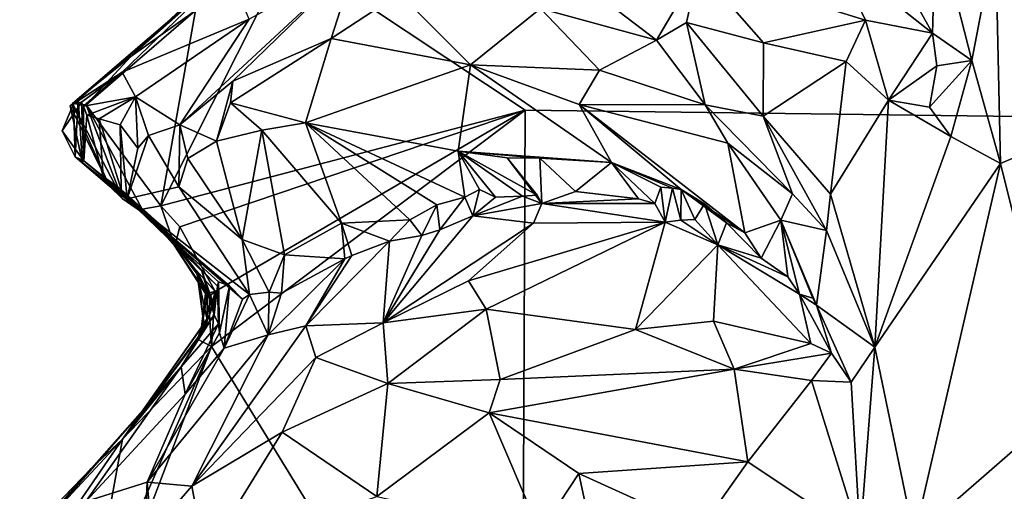
# Model space of a CAD drawing. Units: metres. Extents: x 22.58 to 32.49, y -6.18 to 1.74.
# Drawn here: x 22.59 to 23.77, y -1.99 to -1.43 of the extents above; entities that cross this region are included whole.
import ezdxf

# ---------------------------------------------------------------- set-up
doc = ezdxf.new("R2010")
doc.units = ezdxf.units.M

msp = doc.modelspace()

# ---------------------------------------------------------------- linework, layer by layer
at = {"layer": '1'}
for points in [[(25.8096, -1.5695, -1.5175), (23.0998, -0.5614, -1.4754), (24.7274, 1.133, -1.5148)], [(25.8096, -1.5695, -1.5175), (23.2913, -1.2329, -1.4753), (23.0998, -0.5614, -1.4754)], [(23.761, -1.3287, 0.2132), (23.821, -1.5764, 0.4204), (23.85, -1.2219, 0.3832)], [(22.915, -1.3476, -1.4675), (23.2913, -1.2329, -1.4753), (25.8096, -1.5695, -1.5175)], [(23.6895, -1.3079, 0.1011), (23.6238, -1.3332, -0.0336), (23.6856, -1.4438, 0.0735)], [(23.6856, -1.4438, 0.0735), (23.7324, -1.4766, 0.2079), (23.6895, -1.3079, 0.1011)], [(23.6895, -1.3079, 0.1011), (23.7324, -1.4766, 0.2079), (23.761, -1.3287, 0.2132)], [(23.7324, -1.4766, 0.2079), (23.7669, -1.5998, 0.316), (23.761, -1.3287, 0.2132)], [(23.761, -1.3287, 0.2132), (23.7669, -1.5998, 0.316), (23.821, -1.5764, 0.4204)], [(23.6238, -1.3332, -0.0336), (23.5687, -1.3514, -0.038), (23.6856, -1.4438, 0.0735)], [(23.1983, -1.5359, -1.4712), (22.7628, -1.6503, -1.4627), (22.915, -1.3476, -1.4675)], [(22.7628, -1.6503, -1.4627), (22.8043, -1.4168, -1.4599), (22.915, -1.3476, -1.4675)], [(22.915, -1.3476, -1.4675), (25.8096, -1.5695, -1.5175), (23.1983, -1.5359, -1.4712)], [(23.4058, -1.3668, -0.0958), (23.6053, -1.4285, 0.0406), (23.5687, -1.3514, -0.038)], [(23.5687, -1.3514, -0.038), (23.6053, -1.4285, 0.0406), (23.6856, -1.4438, 0.0735)], [(22.7855, -1.5533, -0.8164), (22.9962, -1.3582, -0.5245), (22.8684, -1.4271, -0.7932)], [(22.7855, -1.5533, -0.8164), (22.8491, -1.5012, -0.6907), (22.9962, -1.3582, -0.5245)], [(22.8491, -1.5012, -0.6907), (22.9664, -1.4504, -0.489), (22.9962, -1.3582, -0.5245)], [(22.9664, -1.4504, -0.489), (23.0483, -1.3965, -0.3897), (22.9962, -1.3582, -0.5245)], [(23.2389, -1.363, -0.2036), (23.2169, -1.4144, -0.2138), (23.3556, -1.4521, -0.1065)], [(23.2389, -1.363, -0.2036), (23.3556, -1.4521, -0.1065), (23.4058, -1.3668, -0.0958)], [(22.6573, -1.5278, -1.3986), (22.664, -1.5229, -1.3399), (22.8434, -1.3681, -1.0974)], [(22.6573, -1.5278, -1.3986), (22.8434, -1.3681, -1.0974), (22.7271, -1.4718, -1.4469)], [(22.664, -1.5229, -1.3399), (22.6584, -1.5282, -1.288), (22.8434, -1.3681, -1.0974)], [(22.8434, -1.3681, -1.0974), (22.6584, -1.5282, -1.288), (22.7167, -1.4906, -1.1301)], [(22.8434, -1.3681, -1.0974), (22.7167, -1.4906, -1.1301), (22.8684, -1.4271, -0.7932)], [(22.7953, -1.4075, -1.4353), (22.7271, -1.4718, -1.4469), (22.8434, -1.3681, -1.0974)], [(23.3556, -1.4521, -0.1065), (23.3914, -1.4312, -0.0818), (23.4058, -1.3668, -0.0958)], [(23.3914, -1.4312, -0.0818), (23.4836, -1.4556, -0.0197), (23.4058, -1.3668, -0.0958)], [(23.4058, -1.3668, -0.0958), (23.4836, -1.4556, -0.0197), (23.6053, -1.4285, 0.0406)], [(23.0483, -1.3965, -0.3897), (22.9664, -1.4504, -0.489), (23.1332, -1.4817, -0.3285)], [(23.0483, -1.3965, -0.3897), (23.1332, -1.4817, -0.3285), (23.2169, -1.4144, -0.2138)], [(22.7271, -1.4718, -1.4469), (22.7953, -1.4075, -1.4353), (22.8043, -1.4168, -1.4599)], [(22.8043, -1.4168, -1.4599), (22.6736, -1.5297, -1.4576), (22.7271, -1.4718, -1.4469)], [(22.6736, -1.5297, -1.4576), (22.8043, -1.4168, -1.4599), (22.7628, -1.6503, -1.4627)], [(23.2169, -1.4144, -0.2138), (23.1332, -1.4817, -0.3285), (23.2872, -1.4882, -0.1829)], [(23.3556, -1.4521, -0.1065), (23.2169, -1.4144, -0.2138), (23.2872, -1.4882, -0.1829)], [(22.7167, -1.4906, -1.1301), (22.7326, -1.5201, -1.0064), (22.8684, -1.4271, -0.7932)], [(22.7326, -1.5201, -1.0064), (22.7855, -1.5533, -0.8164), (22.8684, -1.4271, -0.7932)], [(23.3914, -1.4312, -0.0818), (23.3556, -1.4521, -0.1065), (23.4136, -1.5294, -0.0786)], [(23.3914, -1.4312, -0.0818), (23.4136, -1.5294, -0.0786), (23.4829, -1.5431, -0.0146)], [(23.4836, -1.4556, -0.0197), (23.3914, -1.4312, -0.0818), (23.4829, -1.5431, -0.0146)], [(23.6053, -1.4285, 0.0406), (23.4836, -1.4556, -0.0197), (23.5825, -1.4777, 0.0518)], [(23.6053, -1.4285, 0.0406), (23.5825, -1.4777, 0.0518), (23.6331, -1.5239, 0.1062)], [(23.6053, -1.4285, 0.0406), (23.6331, -1.5239, 0.1062), (23.6856, -1.4438, 0.0735)], [(23.6856, -1.4438, 0.0735), (23.6331, -1.5239, 0.1062), (23.6909, -1.4831, 0.1034)], [(23.6856, -1.4438, 0.0735), (23.6909, -1.4831, 0.1034), (23.7324, -1.4766, 0.2079)], [(22.8491, -1.5012, -0.6907), (22.8462, -1.5272, -0.6688), (22.9664, -1.4504, -0.489)], [(22.8462, -1.5272, -0.6688), (22.9358, -1.5512, -0.5572), (22.9664, -1.4504, -0.489)], [(22.9664, -1.4504, -0.489), (22.9358, -1.5512, -0.5572), (23.1332, -1.4817, -0.3285)], [(23.3556, -1.4521, -0.1065), (23.2872, -1.4882, -0.1829), (23.4136, -1.5294, -0.0786)], [(23.4836, -1.4556, -0.0197), (23.4829, -1.5431, -0.0146), (23.5825, -1.4777, 0.0518)], [(22.6736, -1.5297, -1.4576), (22.6573, -1.5278, -1.3986), (22.7271, -1.4718, -1.4469)], [(22.9358, -1.5512, -0.5572), (23.1182, -1.5848, -0.4744), (23.1332, -1.4817, -0.3285)], [(23.1332, -1.4817, -0.3285), (23.1182, -1.5848, -0.4744), (23.3019, -1.5984, -0.3454)], [(23.2872, -1.4882, -0.1829), (23.1332, -1.4817, -0.3285), (23.2631, -1.5292, -0.2572)], [(23.1332, -1.4817, -0.3285), (23.3019, -1.5984, -0.3454), (23.2631, -1.5292, -0.2572)], [(23.4829, -1.5431, -0.0146), (23.5637, -1.6363, 0.0584), (23.5825, -1.4777, 0.0518)], [(23.5825, -1.4777, 0.0518), (23.5637, -1.6363, 0.0584), (23.6331, -1.5239, 0.1062)], [(23.6909, -1.4831, 0.1034), (23.6331, -1.5239, 0.1062), (23.682, -1.5322, 0.1513)], [(23.682, -1.5322, 0.1513), (23.7073, -1.5673, 0.2037), (23.7324, -1.4766, 0.2079)], [(23.6909, -1.4831, 0.1034), (23.682, -1.5322, 0.1513), (23.7324, -1.4766, 0.2079)], [(23.7324, -1.4766, 0.2079), (23.7073, -1.5673, 0.2037), (23.7669, -1.5998, 0.316)], [(22.6584, -1.5282, -1.288), (22.6681, -1.5264, -1.2106), (22.7167, -1.4906, -1.1301)], [(22.6681, -1.5264, -1.2106), (22.6705, -1.5311, -1.1768), (22.7167, -1.4906, -1.1301)], [(22.6705, -1.5311, -1.1768), (22.7326, -1.5201, -1.0064), (22.7167, -1.4906, -1.1301)], [(23.2872, -1.4882, -0.1829), (23.2631, -1.5292, -0.2572), (23.4136, -1.5294, -0.0786)], [(22.7855, -1.5533, -0.8164), (22.8293, -1.5729, -0.7129), (22.8491, -1.5012, -0.6907)], [(22.8491, -1.5012, -0.6907), (22.8293, -1.5729, -0.7129), (22.8462, -1.5272, -0.6688)], [(22.6447, -1.5606, -1.2639), (22.6707, -1.5964, -1.1983), (22.6681, -1.5264, -1.2106)], [(22.6447, -1.5606, -1.2639), (22.6681, -1.5264, -1.2106), (22.6584, -1.5282, -1.288)], [(22.6606, -1.5918, -1.2963), (22.6447, -1.5606, -1.2639), (22.6584, -1.5282, -1.288)], [(22.6573, -1.5278, -1.3986), (22.6546, -1.5307, -1.3599), (22.664, -1.5229, -1.3399)], [(22.6691, -1.5989, -1.3129), (22.664, -1.5229, -1.3399), (22.6546, -1.5307, -1.3599)], [(22.6546, -1.5307, -1.3599), (22.6573, -1.5278, -1.3986), (22.7013, -1.6269, -1.3348)], [(22.6573, -1.5278, -1.3986), (22.6736, -1.5297, -1.4576), (22.7167, -1.6416, -1.3923)], [(22.6573, -1.5278, -1.3986), (22.7167, -1.6416, -1.3923), (22.7013, -1.6269, -1.3348)], [(22.6606, -1.5918, -1.2963), (22.6584, -1.5282, -1.288), (22.664, -1.5229, -1.3399)], [(22.6691, -1.5989, -1.3129), (22.6606, -1.5918, -1.2963), (22.664, -1.5229, -1.3399)], [(22.6681, -1.5264, -1.2106), (22.6707, -1.5964, -1.1983), (22.6705, -1.5311, -1.1768)], [(22.6743, -1.5417, -1.1493), (22.7326, -1.5201, -1.0064), (22.6705, -1.5311, -1.1768)], [(22.7167, -1.6416, -1.3923), (22.6736, -1.5297, -1.4576), (22.7404, -1.6541, -1.4513)], [(22.7404, -1.6541, -1.4513), (22.6736, -1.5297, -1.4576), (22.7628, -1.6503, -1.4627)], [(22.6743, -1.5417, -1.1493), (22.6893, -1.5461, -1.1024), (22.7326, -1.5201, -1.0064)], [(22.7326, -1.5201, -1.0064), (22.6893, -1.5461, -1.1024), (22.7142, -1.5536, -1.0226)], [(22.7142, -1.5536, -1.0226), (22.7355, -1.5815, -0.9554), (22.7326, -1.5201, -1.0064)], [(22.7326, -1.5201, -1.0064), (22.7355, -1.5815, -0.9554), (22.7482, -1.5663, -0.9176)], [(22.7326, -1.5201, -1.0064), (22.7482, -1.5663, -0.9176), (22.7855, -1.5533, -0.8164)], [(22.8462, -1.5272, -0.6688), (22.8293, -1.5729, -0.7129), (22.8838, -1.5597, -0.6228)], [(22.8462, -1.5272, -0.6688), (22.8838, -1.5597, -0.6228), (22.9358, -1.5512, -0.5572)], [(23.3852, -1.6306, -0.2859), (23.4613, -1.6825, -0.2124), (23.2631, -1.5292, -0.2572)], [(23.2631, -1.5292, -0.2572), (23.3019, -1.5984, -0.3454), (23.3852, -1.6306, -0.2859)], [(23.4136, -1.5294, -0.0786), (23.2631, -1.5292, -0.2572), (23.441, -1.5754, -0.0787)], [(23.2631, -1.5292, -0.2572), (23.4613, -1.6825, -0.2124), (23.441, -1.5754, -0.0787)], [(23.4136, -1.5294, -0.0786), (23.441, -1.5754, -0.0787), (23.518, -1.6359, 0.0023)], [(23.4829, -1.5431, -0.0146), (23.4136, -1.5294, -0.0786), (23.518, -1.6359, 0.0023)], [(23.6331, -1.5239, 0.1062), (23.5637, -1.6363, 0.0584), (23.6166, -1.8192, 0.1387)], [(23.6331, -1.5239, 0.1062), (23.6166, -1.8192, 0.1387), (23.7073, -1.5673, 0.2037)], [(23.6331, -1.5239, 0.1062), (23.7073, -1.5673, 0.2037), (23.682, -1.5322, 0.1513)], [(22.6546, -1.5307, -1.3599), (22.7013, -1.6269, -1.3348), (22.6691, -1.5989, -1.3129)], [(22.6705, -1.5311, -1.1768), (22.6707, -1.5964, -1.1983), (22.6743, -1.5417, -1.1493)], [(22.6707, -1.5964, -1.1983), (22.6939, -1.6152, -1.136), (22.6743, -1.5417, -1.1493)], [(22.6743, -1.5417, -1.1493), (22.6939, -1.6152, -1.136), (22.6893, -1.5461, -1.1024)], [(22.7856, -1.6752, -1.4625), (22.7628, -1.6503, -1.4627), (23.1983, -1.5359, -1.4712)], [(22.8278, -1.7525, -1.459), (22.7856, -1.6752, -1.4625), (23.1983, -1.5359, -1.4712)], [(22.8235, -1.8182, -1.4614), (23.1983, -1.5359, -1.4712), (23.1946, -2.4231, -1.469)], [(22.8235, -1.8182, -1.4614), (22.8278, -1.7525, -1.459), (23.1983, -1.5359, -1.4712)], [(23.1946, -2.4231, -1.469), (23.1983, -1.5359, -1.4712), (25.8096, -1.5695, -1.5175)], [(22.6939, -1.6152, -1.136), (22.7154, -1.6309, -1.0884), (22.6893, -1.5461, -1.1024)], [(22.6893, -1.5461, -1.1024), (22.7154, -1.6309, -1.0884), (22.7142, -1.5536, -1.0226)], [(22.7154, -1.6309, -1.0884), (22.7228, -1.6417, -1.0675), (22.7142, -1.5536, -1.0226)], [(22.7228, -1.6417, -1.0675), (22.7355, -1.5815, -0.9554), (22.7142, -1.5536, -1.0226)], [(22.7482, -1.5663, -0.9176), (22.7845, -1.6274, -0.8669), (22.7855, -1.5533, -0.8164)], [(22.7855, -1.5533, -0.8164), (22.7845, -1.6274, -0.8669), (22.795, -1.5938, -0.8039)], [(22.7855, -1.5533, -0.8164), (22.795, -1.5938, -0.8039), (22.8293, -1.5729, -0.7129)], [(22.9358, -1.5512, -0.5572), (22.8838, -1.5597, -0.6228), (22.9789, -1.6708, -0.6463)], [(22.9358, -1.5512, -0.5572), (22.9789, -1.6708, -0.6463), (23.0607, -1.667, -0.5865)], [(22.9358, -1.5512, -0.5572), (23.0607, -1.667, -0.5865), (23.0928, -1.6491, -0.5658)], [(22.9358, -1.5512, -0.5572), (23.0928, -1.6491, -0.5658), (23.1263, -1.6399, -0.5416)], [(23.1182, -1.5848, -0.4744), (22.9358, -1.5512, -0.5572), (23.1263, -1.6399, -0.5416)], [(23.4829, -1.5431, -0.0146), (23.518, -1.6359, 0.0023), (23.5588, -1.6796, 0.0517)], [(23.5637, -1.6363, 0.0584), (23.4829, -1.5431, -0.0146), (23.5588, -1.6796, 0.0517)], [(22.6606, -1.5918, -1.2963), (22.6707, -1.5964, -1.1983), (22.6447, -1.5606, -1.2639)], [(22.86, -1.6903, -0.7991), (22.8838, -1.5597, -0.6228), (22.8293, -1.5729, -0.7129)], [(22.8838, -1.5597, -0.6228), (22.86, -1.6903, -0.7991), (22.9107, -1.7089, -0.7575)], [(22.8838, -1.5597, -0.6228), (22.9107, -1.7089, -0.7575), (22.9789, -1.6708, -0.6463)], [(22.7355, -1.5815, -0.9554), (22.7228, -1.6417, -1.0675), (22.7482, -1.5663, -0.9176)], [(22.7482, -1.5663, -0.9176), (22.7228, -1.6417, -1.0675), (22.7845, -1.6274, -0.8669)], [(22.8293, -1.5729, -0.7129), (22.795, -1.5938, -0.8039), (22.86, -1.6903, -0.7991)], [(23.044, -2.9647, -1.4639), (23.1946, -2.4231, -1.469), (25.8096, -1.5695, -1.5175)], [(23.044, -2.9647, -1.4639), (25.8096, -1.5695, -1.5175), (26.6582, -2.0187, -1.5296)], [(23.4613, -1.6825, -0.2124), (23.5043, -1.6674, -0.0527), (23.441, -1.5754, -0.0787)], [(23.518, -1.6359, 0.0023), (23.441, -1.5754, -0.0787), (23.5043, -1.6674, -0.0527)], [(23.7073, -1.5673, 0.2037), (23.6166, -1.8192, 0.1387), (23.7669, -1.5998, 0.316)], [(23.7669, -1.5998, 0.316), (23.8397, -1.8926, 0.5093), (23.821, -1.5764, 0.4204)], [(23.1182, -1.5848, -0.4744), (23.1263, -1.6399, -0.5416), (23.144, -1.6309, -0.5312)], [(23.1182, -1.5848, -0.4744), (23.144, -1.6309, -0.5312), (23.163, -1.64, -0.5187)], [(23.1182, -1.5848, -0.4744), (23.163, -1.64, -0.5187), (23.1953, -1.6387, -0.4975)], [(23.177, -1.5927, -0.4456), (23.1182, -1.5848, -0.4744), (23.2128, -1.6375, -0.4851)], [(23.1182, -1.5848, -0.4744), (23.1953, -1.6387, -0.4975), (23.2128, -1.6375, -0.4851)], [(23.177, -1.5927, -0.4456), (23.2159, -1.5933, -0.4199), (23.1182, -1.5848, -0.4744)], [(23.3019, -1.5984, -0.3454), (23.1182, -1.5848, -0.4744), (23.2159, -1.5933, -0.4199)], [(22.6606, -1.5918, -1.2963), (22.6691, -1.5989, -1.3129), (22.7013, -1.6269, -1.3348)], [(22.6707, -1.5964, -1.1983), (22.6606, -1.5918, -1.2963), (22.7627, -1.6735, -1.1821)], [(22.6606, -1.5918, -1.2963), (22.7013, -1.6269, -1.3348), (22.7627, -1.6735, -1.1821)], [(22.6707, -1.5964, -1.1983), (22.7627, -1.6735, -1.1821), (22.6939, -1.6152, -1.136)], [(22.795, -1.5938, -0.8039), (22.7845, -1.6274, -0.8669), (22.86, -1.6903, -0.7991)], [(23.177, -1.5927, -0.4456), (23.2128, -1.6375, -0.4851), (23.2186, -1.6476, -0.4585)], [(23.2159, -1.5933, -0.4199), (23.177, -1.5927, -0.4456), (23.2186, -1.6476, -0.4585)], [(23.3019, -1.5984, -0.3454), (23.2159, -1.5933, -0.4199), (23.2587, -1.633, -0.4492)], [(23.2587, -1.633, -0.4492), (23.2159, -1.5933, -0.4199), (23.2186, -1.6476, -0.4585)], [(23.334, -1.6417, -0.3788), (23.3019, -1.5984, -0.3454), (23.2587, -1.633, -0.4492)], [(23.3019, -1.5984, -0.3454), (23.334, -1.6417, -0.3788), (23.3536, -1.6473, -0.3568)], [(23.3019, -1.5984, -0.3454), (23.3536, -1.6473, -0.3568), (23.3606, -1.6278, -0.333)], [(23.3019, -1.5984, -0.3454), (23.3606, -1.6278, -0.333), (23.3747, -1.6291, -0.3109)], [(23.3852, -1.6306, -0.2859), (23.3019, -1.5984, -0.3454), (23.3747, -1.6291, -0.3109)], [(23.6166, -1.8192, 0.1387), (23.6636, -2.0456, 0.2379), (23.7669, -1.5998, 0.316)], [(23.7669, -1.5998, 0.316), (23.6636, -2.0456, 0.2379), (23.8397, -1.8926, 0.5093)], [(22.7154, -1.6309, -1.0884), (22.6939, -1.6152, -1.136), (22.7627, -1.6735, -1.1821)], [(22.7013, -1.6269, -1.3348), (22.7167, -1.6416, -1.3923), (22.7627, -1.6735, -1.1821)], [(22.7154, -1.6309, -1.0884), (22.7627, -1.6735, -1.1821), (22.8115, -1.7268, -1.1437)], [(22.7228, -1.6417, -1.0675), (22.7154, -1.6309, -1.0884), (22.8115, -1.7268, -1.1437)], [(22.7228, -1.6417, -1.0675), (22.8687, -1.756, -0.9146), (22.7845, -1.6274, -0.8669)], [(22.86, -1.6903, -0.7991), (22.7845, -1.6274, -0.8669), (22.8687, -1.756, -0.9146)], [(23.1263, -1.6399, -0.5416), (23.136, -1.6621, -0.5219), (23.144, -1.6309, -0.5312)], [(23.144, -1.6309, -0.5312), (23.136, -1.6621, -0.5219), (23.163, -1.64, -0.5187)], [(23.2186, -1.6476, -0.4585), (23.334, -1.6417, -0.3788), (23.2587, -1.633, -0.4492)], [(23.3606, -1.6278, -0.333), (23.3536, -1.6473, -0.3568), (23.3657, -1.6696, -0.3122)], [(23.3606, -1.6278, -0.333), (23.3657, -1.6696, -0.3122), (23.3747, -1.6291, -0.3109)], [(23.3747, -1.6291, -0.3109), (23.3657, -1.6696, -0.3122), (23.3845, -1.6672, -0.3093)], [(23.3747, -1.6291, -0.3109), (23.3845, -1.6672, -0.3093), (23.3852, -1.6306, -0.2859)], [(23.4012, -1.6664, -0.2982), (23.3852, -1.6306, -0.2859), (23.3845, -1.6672, -0.3093)], [(23.4613, -1.6825, -0.2124), (23.3852, -1.6306, -0.2859), (23.4392, -1.6705, -0.2523)], [(23.3852, -1.6306, -0.2859), (23.4012, -1.6664, -0.2982), (23.4131, -1.6479, -0.2733)], [(23.4392, -1.6705, -0.2523), (23.3852, -1.6306, -0.2859), (23.4131, -1.6479, -0.2733)], [(23.5043, -1.6674, -0.0527), (23.5588, -1.6796, 0.0517), (23.518, -1.6359, 0.0023)], [(23.5637, -1.6363, 0.0584), (23.5588, -1.6796, 0.0517), (23.6166, -1.8192, 0.1387)], [(22.7167, -1.6416, -1.3923), (22.7404, -1.6541, -1.4513), (22.7627, -1.6735, -1.1821)], [(22.7228, -1.6417, -1.0675), (22.8115, -1.7268, -1.1437), (22.8306, -1.7461, -1.0769)], [(22.7228, -1.6417, -1.0675), (22.8306, -1.7461, -1.0769), (22.8318, -1.7409, -1.0327)], [(22.7228, -1.6417, -1.0675), (22.8318, -1.7409, -1.0327), (22.8448, -1.7459, -1.0049)], [(22.7228, -1.6417, -1.0675), (22.8448, -1.7459, -1.0049), (22.8606, -1.7617, -0.9479)], [(22.7228, -1.6417, -1.0675), (22.8606, -1.7617, -0.9479), (22.8687, -1.756, -0.9146)], [(23.0928, -1.6491, -0.5658), (23.0965, -1.6791, -0.5449), (23.1263, -1.6399, -0.5416)], [(23.1263, -1.6399, -0.5416), (23.0965, -1.6791, -0.5449), (23.136, -1.6621, -0.5219)], [(23.136, -1.6621, -0.5219), (23.2186, -1.6476, -0.4585), (23.1953, -1.6387, -0.4975)], [(23.136, -1.6621, -0.5219), (23.1953, -1.6387, -0.4975), (23.163, -1.64, -0.5187)], [(23.136, -1.6621, -0.5219), (23.2085, -1.6708, -0.4097), (23.2186, -1.6476, -0.4585)], [(23.1953, -1.6387, -0.4975), (23.2186, -1.6476, -0.4585), (23.2128, -1.6375, -0.4851)], [(23.2085, -1.6708, -0.4097), (23.3657, -1.6696, -0.3122), (23.2186, -1.6476, -0.4585)], [(23.334, -1.6417, -0.3788), (23.2186, -1.6476, -0.4585), (23.3536, -1.6473, -0.3568)], [(23.2186, -1.6476, -0.4585), (23.3657, -1.6696, -0.3122), (23.3536, -1.6473, -0.3568)], [(23.4012, -1.6664, -0.2982), (23.4289, -1.6968, -0.2415), (23.4131, -1.6479, -0.2733)], [(23.4131, -1.6479, -0.2733), (23.4289, -1.6968, -0.2415), (23.4392, -1.6705, -0.2523)], [(22.7796, -1.6984, -1.4436), (22.7404, -1.6541, -1.4513), (22.7628, -1.6503, -1.4627)], [(22.7627, -1.6735, -1.1821), (22.7404, -1.6541, -1.4513), (22.7796, -1.6984, -1.4436)], [(22.7796, -1.6984, -1.4436), (22.7628, -1.6503, -1.4627), (22.7856, -1.6752, -1.4625)], [(23.0607, -1.667, -0.5865), (23.0748, -1.6855, -0.5645), (23.0928, -1.6491, -0.5658)], [(23.0748, -1.6855, -0.5645), (23.0965, -1.6791, -0.5449), (23.0928, -1.6491, -0.5658)], [(22.9789, -1.6708, -0.6463), (22.9107, -1.7089, -0.7575), (22.983, -1.7134, -0.6656)], [(23.0607, -1.667, -0.5865), (22.9789, -1.6708, -0.6463), (23.0361, -1.6924, -0.603)], [(22.9789, -1.6708, -0.6463), (22.983, -1.7134, -0.6656), (22.9912, -1.7096, -0.6555)], [(22.9789, -1.6708, -0.6463), (22.9912, -1.7096, -0.6555), (23.0361, -1.6924, -0.603)], [(23.0965, -1.6791, -0.5449), (23.0288, -1.7901, -0.3966), (23.136, -1.6621, -0.5219)], [(23.136, -1.6621, -0.5219), (23.0288, -1.7901, -0.3966), (23.2085, -1.6708, -0.4097)], [(23.0288, -1.7901, -0.3966), (23.1307, -1.7398, -0.3427), (23.2085, -1.6708, -0.4097)], [(23.0361, -1.6924, -0.603), (23.0748, -1.6855, -0.5645), (23.0607, -1.667, -0.5865)], [(23.1307, -1.7398, -0.3427), (23.1518, -1.7737, -0.2725), (23.3657, -1.6696, -0.3122)], [(23.2085, -1.6708, -0.4097), (23.1307, -1.7398, -0.3427), (23.3657, -1.6696, -0.3122)], [(23.3657, -1.6696, -0.3122), (23.1518, -1.7737, -0.2725), (23.3306, -1.7982, -0.1132)], [(23.3657, -1.6696, -0.3122), (23.3306, -1.7982, -0.1132), (23.4289, -1.6968, -0.2415)], [(23.3845, -1.6672, -0.3093), (23.3657, -1.6696, -0.3122), (23.4289, -1.6968, -0.2415)], [(23.3845, -1.6672, -0.3093), (23.4289, -1.6968, -0.2415), (23.4012, -1.6664, -0.2982)], [(23.4392, -1.6705, -0.2523), (23.4289, -1.6968, -0.2415), (23.4808, -1.7126, -0.1765)], [(23.4392, -1.6705, -0.2523), (23.4808, -1.7126, -0.1765), (23.4613, -1.6825, -0.2124)], [(23.5043, -1.6674, -0.0527), (23.4613, -1.6825, -0.2124), (23.4808, -1.7126, -0.1765)], [(23.4808, -1.7126, -0.1765), (23.5126, -1.7351, -0.112), (23.5043, -1.6674, -0.0527)], [(23.5043, -1.6674, -0.0527), (23.5126, -1.7351, -0.112), (23.5266, -1.7557, -0.0668)], [(23.5043, -1.6674, -0.0527), (23.5266, -1.7557, -0.0668), (23.5424, -1.7606, -0.0405)], [(23.5588, -1.6796, 0.0517), (23.5043, -1.6674, -0.0527), (23.5467, -1.7688, -0.0157)], [(23.5043, -1.6674, -0.0527), (23.5424, -1.7606, -0.0405), (23.5467, -1.7688, -0.0157)], [(22.7627, -1.6735, -1.1821), (22.7796, -1.6984, -1.4436), (22.8185, -1.757, -1.399)], [(22.7627, -1.6735, -1.1821), (22.8185, -1.757, -1.399), (22.8064, -1.732, -1.2958)], [(22.7627, -1.6735, -1.1821), (22.8064, -1.732, -1.2958), (22.8072, -1.7304, -1.2468)], [(22.7627, -1.6735, -1.1821), (22.8072, -1.7304, -1.2468), (22.8259, -1.7675, -1.1703)], [(22.7627, -1.6735, -1.1821), (22.8259, -1.7675, -1.1703), (22.8115, -1.7268, -1.1437)], [(22.7796, -1.6984, -1.4436), (22.7856, -1.6752, -1.4625), (22.8278, -1.7525, -1.459)], [(23.0748, -1.6855, -0.5645), (23.0288, -1.7901, -0.3966), (23.0965, -1.6791, -0.5449)], [(23.5588, -1.6796, 0.0517), (23.5467, -1.7688, -0.0157), (23.6166, -1.8192, 0.1387)], [(22.86, -1.6903, -0.7991), (22.8687, -1.756, -0.9146), (22.8925, -1.7535, -0.8218)], [(22.9107, -1.7089, -0.7575), (22.86, -1.6903, -0.7991), (22.8925, -1.7535, -0.8218)], [(22.9364, -1.7937, -0.6071), (23.0288, -1.7901, -0.3966), (23.0361, -1.6924, -0.603)], [(22.9912, -1.7096, -0.6555), (22.9364, -1.7937, -0.6071), (23.0361, -1.6924, -0.603)], [(23.0361, -1.6924, -0.603), (23.0288, -1.7901, -0.3966), (23.0748, -1.6855, -0.5645)], [(22.8185, -1.757, -1.399), (22.7796, -1.6984, -1.4436), (22.8161, -1.755, -1.4076)], [(22.7796, -1.6984, -1.4436), (22.8278, -1.7525, -1.459), (22.8161, -1.755, -1.4076)], [(23.4289, -1.6968, -0.2415), (23.3306, -1.7982, -0.1132), (23.4238, -1.788, -0.0678)], [(23.4289, -1.6968, -0.2415), (23.4238, -1.788, -0.0678), (23.5402, -1.8149, 0.0263)], [(23.4808, -1.7126, -0.1765), (23.4289, -1.6968, -0.2415), (23.5126, -1.7351, -0.112)], [(23.4289, -1.6968, -0.2415), (23.5402, -1.8149, 0.0263), (23.5266, -1.7557, -0.0668)], [(23.5126, -1.7351, -0.112), (23.4289, -1.6968, -0.2415), (23.5266, -1.7557, -0.0668)], [(22.891, -1.8043, -0.745), (22.9364, -1.7937, -0.6071), (22.983, -1.7134, -0.6656)], [(22.891, -1.8043, -0.745), (22.983, -1.7134, -0.6656), (22.9073, -1.7545, -0.7881)], [(22.9107, -1.7089, -0.7575), (22.8925, -1.7535, -0.8218), (22.9073, -1.7545, -0.7881)], [(22.9107, -1.7089, -0.7575), (22.9073, -1.7545, -0.7881), (22.983, -1.7134, -0.6656)], [(22.983, -1.7134, -0.6656), (22.9364, -1.7937, -0.6071), (22.9912, -1.7096, -0.6555)], [(22.8072, -1.7304, -1.2468), (22.8064, -1.732, -1.2958), (22.8149, -1.7969, -1.2606)], [(22.8072, -1.7304, -1.2468), (22.8149, -1.7969, -1.2606), (22.8259, -1.7675, -1.1703)], [(22.8115, -1.7268, -1.1437), (22.8259, -1.7675, -1.1703), (22.8265, -1.7805, -1.1476)], [(22.8115, -1.7268, -1.1437), (22.8265, -1.7805, -1.1476), (22.8306, -1.7461, -1.0769)], [(22.8064, -1.732, -1.2958), (22.8185, -1.757, -1.399), (22.8181, -1.7862, -1.3351)], [(22.8149, -1.7969, -1.2606), (22.8064, -1.732, -1.2958), (22.8181, -1.7862, -1.3351)], [(22.8318, -1.7409, -1.0327), (22.8306, -1.7461, -1.0769), (22.8319, -1.7913, -1.0603)], [(22.8331, -1.802, -1.0161), (22.8318, -1.7409, -1.0327), (22.8319, -1.7913, -1.0603)], [(22.8318, -1.7409, -1.0327), (22.8331, -1.802, -1.0161), (22.8448, -1.7459, -1.0049)], [(23.0288, -1.7901, -0.3966), (23.1518, -1.7737, -0.2725), (23.1307, -1.7398, -0.3427)], [(22.8161, -1.755, -1.4076), (22.8278, -1.7525, -1.459), (22.8213, -1.7577, -1.4498)], [(22.8212, -1.7805, -1.455), (22.8213, -1.7577, -1.4498), (22.8278, -1.7525, -1.459)], [(22.8212, -1.7805, -1.455), (22.8278, -1.7525, -1.459), (22.8235, -1.8182, -1.4614)], [(22.8306, -1.7461, -1.0769), (22.8265, -1.7805, -1.1476), (22.8319, -1.7913, -1.0603)], [(22.8448, -1.7459, -1.0049), (22.8331, -1.802, -1.0161), (22.8385, -1.8202, -0.9515)], [(22.8448, -1.7459, -1.0049), (22.8385, -1.8202, -0.9515), (22.8606, -1.7617, -0.9479)], [(22.8687, -1.756, -0.9146), (22.891, -1.8043, -0.745), (22.8925, -1.7535, -0.8218)], [(22.8925, -1.7535, -0.8218), (22.891, -1.8043, -0.745), (22.9073, -1.7545, -0.7881)], [(22.8115, -1.7954, -1.4163), (22.8185, -1.757, -1.399), (22.8161, -1.755, -1.4076)], [(22.8115, -1.7954, -1.4163), (22.8161, -1.755, -1.4076), (22.8212, -1.7805, -1.455)], [(22.8115, -1.7954, -1.4163), (22.8181, -1.7862, -1.3351), (22.8185, -1.757, -1.399)], [(22.8212, -1.7805, -1.455), (22.8161, -1.755, -1.4076), (22.8213, -1.7577, -1.4498)], [(22.8606, -1.7617, -0.9479), (22.8385, -1.8202, -0.9515), (22.8687, -1.756, -0.9146)], [(22.8687, -1.756, -0.9146), (22.8385, -1.8202, -0.9515), (22.891, -1.8043, -0.745)], [(23.5266, -1.7557, -0.0668), (23.5467, -1.7688, -0.0157), (23.5424, -1.7606, -0.0405)], [(23.5467, -1.7688, -0.0157), (23.5266, -1.7557, -0.0668), (23.5647, -1.8261, 0.0612)], [(23.5647, -1.8261, 0.0612), (23.5266, -1.7557, -0.0668), (23.5402, -1.8149, 0.0263)], [(22.8149, -1.7969, -1.2606), (22.8265, -1.7805, -1.1476), (22.8259, -1.7675, -1.1703)], [(23.0343, -1.8624, -0.3174), (23.1518, -1.7737, -0.2725), (23.0288, -1.7901, -0.3966)], [(23.1518, -1.7737, -0.2725), (23.0343, -1.8624, -0.3174), (23.1686, -1.8577, -0.192)], [(23.1518, -1.7737, -0.2725), (23.1686, -1.8577, -0.192), (23.3306, -1.7982, -0.1132)], [(23.5467, -1.7688, -0.0157), (23.5884, -1.8609, 0.1201), (23.6166, -1.8192, 0.1387)], [(23.5884, -1.8609, 0.1201), (23.5467, -1.7688, -0.0157), (23.5647, -1.8261, 0.0612)], [(22.8115, -1.7954, -1.4163), (22.7171, -1.9292, -1.4531), (22.8181, -1.7862, -1.3351)], [(22.8181, -1.7862, -1.3351), (22.7171, -1.9292, -1.4531), (22.8149, -1.7969, -1.2606)], [(22.8149, -1.7969, -1.2606), (22.787, -1.8428, -1.1557), (22.8265, -1.7805, -1.1476)], [(22.8265, -1.7805, -1.1476), (22.787, -1.8428, -1.1557), (22.8319, -1.7913, -1.0603)], [(22.8068, -1.8095, -1.4451), (22.8115, -1.7954, -1.4163), (22.8212, -1.7805, -1.455)], [(22.8068, -1.8095, -1.4451), (22.8212, -1.7805, -1.455), (22.8235, -1.8182, -1.4614)], [(23.4238, -1.788, -0.0678), (23.3306, -1.7982, -0.1132), (23.4483, -1.8456, 0.0037)], [(23.4238, -1.788, -0.0678), (23.4483, -1.8456, 0.0037), (23.5402, -1.8149, 0.0263)], [(22.8068, -1.8095, -1.4451), (22.7171, -1.9292, -1.4531), (22.8115, -1.7954, -1.4163)], [(22.7171, -1.9292, -1.4531), (22.787, -1.8428, -1.1557), (22.8149, -1.7969, -1.2606)], [(22.787, -1.8428, -1.1557), (22.7921, -1.8754, -1.055), (22.8319, -1.7913, -1.0603)], [(22.7921, -1.8754, -1.055), (22.8331, -1.802, -1.0161), (22.8319, -1.7913, -1.0603)], [(22.891, -1.8043, -0.745), (22.8001, -1.9852, -0.6824), (22.9364, -1.7937, -0.6071)], [(22.8001, -1.9852, -0.6824), (22.948, -1.8316, -0.4885), (22.9364, -1.7937, -0.6071)], [(22.9364, -1.7937, -0.6071), (22.948, -1.8316, -0.4885), (23.0288, -1.7901, -0.3966)], [(22.948, -1.8316, -0.4885), (23.0343, -1.8624, -0.3174), (23.0288, -1.7901, -0.3966)], [(23.1686, -1.8577, -0.192), (23.4483, -1.8456, 0.0037), (23.3306, -1.7982, -0.1132)], [(22.7171, -1.9292, -1.4531), (22.8068, -1.8095, -1.4451), (22.8235, -1.8182, -1.4614)], [(22.8385, -1.8202, -0.9515), (22.7467, -1.9804, -0.904), (22.891, -1.8043, -0.745)], [(22.7467, -1.9804, -0.904), (22.8001, -1.9852, -0.6824), (22.891, -1.8043, -0.745)], [(22.7921, -1.8754, -1.055), (22.8385, -1.8202, -0.9515), (22.8331, -1.802, -1.0161)], [(22.6831, -2.1868, -1.4588), (22.6762, -2.1526, -1.4594), (22.8235, -1.8182, -1.4614)], [(22.7171, -1.9292, -1.4531), (22.8235, -1.8182, -1.4614), (22.6762, -2.1526, -1.4594)], [(23.1946, -2.4231, -1.469), (22.6831, -2.1868, -1.4588), (22.8235, -1.8182, -1.4614)], [(22.7921, -1.8754, -1.055), (22.7467, -1.9804, -0.904), (22.8385, -1.8202, -0.9515)], [(23.5402, -1.8149, 0.0263), (23.4483, -1.8456, 0.0037), (23.5647, -1.8261, 0.0612)], [(23.5884, -1.8609, 0.1201), (23.5992, -2.0458, 0.1614), (23.6166, -1.8192, 0.1387)], [(23.5992, -2.0458, 0.1614), (23.6636, -2.0456, 0.2379), (23.6166, -1.8192, 0.1387)], [(22.8001, -1.9852, -0.6824), (22.9079, -1.9207, -0.4747), (22.948, -1.8316, -0.4885)], [(22.948, -1.8316, -0.4885), (22.9079, -1.9207, -0.4747), (23.0343, -1.8624, -0.3174)], [(23.4483, -1.8456, 0.0037), (23.5407, -1.8588, 0.0754), (23.5647, -1.8261, 0.0612)], [(23.5407, -1.8588, 0.0754), (23.5884, -1.8609, 0.1201), (23.5647, -1.8261, 0.0612)], [(22.6798, -1.9639, -1.4448), (22.6367, -2.0148, -1.2308), (22.787, -1.8428, -1.1557)], [(22.787, -1.8428, -1.1557), (22.6367, -2.0148, -1.2308), (22.6733, -2.0036, -1.1011)], [(22.6733, -2.0036, -1.1011), (22.7921, -1.8754, -1.055), (22.787, -1.8428, -1.1557)], [(22.7171, -1.9292, -1.4531), (22.6798, -1.9639, -1.4448), (22.787, -1.8428, -1.1557)], [(23.1556, -1.8975, -0.1901), (23.4483, -1.8456, 0.0037), (23.1686, -1.8577, -0.192)], [(23.1556, -1.8975, -0.1901), (23.4649, -1.956, 0.0389), (23.4483, -1.8456, 0.0037)], [(23.4483, -1.8456, 0.0037), (23.4649, -1.956, 0.0389), (23.5407, -1.8588, 0.0754)], [(23.0343, -1.8624, -0.3174), (23.1556, -1.8975, -0.1901), (23.1686, -1.8577, -0.192)], [(23.5407, -1.8588, 0.0754), (23.4649, -1.956, 0.0389), (23.5992, -2.0458, 0.1614)], [(23.5407, -1.8588, 0.0754), (23.5992, -2.0458, 0.1614), (23.5884, -1.8609, 0.1201)], [(22.9079, -1.9207, -0.4747), (23.021, -1.9975, -0.3169), (23.0343, -1.8624, -0.3174)], [(23.0343, -1.8624, -0.3174), (23.021, -1.9975, -0.3169), (23.1556, -1.8975, -0.1901)], [(22.6733, -2.0036, -1.1011), (22.7467, -1.9804, -0.904), (22.7921, -1.8754, -1.055)], [(23.6636, -2.0456, 0.2379), (23.7742, -2.0774, 0.4307), (23.8397, -1.8926, 0.5093)], [(23.1556, -1.8975, -0.1901), (23.021, -1.9975, -0.3169), (23.2166, -2.0402, -0.158)], [(23.1556, -1.8975, -0.1901), (23.2166, -2.0402, -0.158), (23.2628, -1.9699, -0.1089)], [(23.1556, -1.8975, -0.1901), (23.2628, -1.9699, -0.1089), (23.4649, -1.956, 0.0389)], [(22.6073, -2.0886, -1.458), (22.6036, -2.0511, -1.4468), (22.7171, -1.9292, -1.4531)], [(22.6036, -2.0511, -1.4468), (22.6798, -1.9639, -1.4448), (22.7171, -1.9292, -1.4531)], [(22.6762, -2.1526, -1.4594), (22.6073, -2.0886, -1.458), (22.7171, -1.9292, -1.4531)], [(22.8001, -1.9852, -0.6824), (22.8158, -2.07, -0.6186), (22.9079, -1.9207, -0.4747)], [(22.9079, -1.9207, -0.4747), (22.8158, -2.07, -0.6186), (23.021, -1.9975, -0.3169)], [(22.5941, -2.0527, -1.4071), (22.6022, -2.0443, -1.3421), (22.6798, -1.9639, -1.4448)], [(22.6798, -1.9639, -1.4448), (22.6036, -2.0511, -1.4468), (22.5941, -2.0527, -1.4071)], [(22.6022, -2.0443, -1.3421), (22.6367, -2.0148, -1.2308), (22.6798, -1.9639, -1.4448)], [(23.4649, -1.956, 0.0389), (23.2628, -1.9699, -0.1089), (23.4083, -2.0363, -0.0076)], [(23.4649, -1.956, 0.0389), (23.4083, -2.0363, -0.0076), (23.5992, -2.0458, 0.1614)], [(23.2166, -2.0402, -0.158), (23.2868, -2.084, -0.1309), (23.2628, -1.9699, -0.1089)], [(23.2868, -2.084, -0.1309), (23.4083, -2.0363, -0.0076), (23.2628, -1.9699, -0.1089)], [(22.6733, -2.0036, -1.1011), (22.7423, -2.0735, -0.8301), (22.7467, -1.9804, -0.904)], [(22.7423, -2.0735, -0.8301), (22.7516, -2.041, -0.7998), (22.7467, -1.9804, -0.904)], [(22.7516, -2.041, -0.7998), (22.8001, -1.9852, -0.6824), (22.7467, -1.9804, -0.904)], [(22.7516, -2.041, -0.7998), (22.8158, -2.07, -0.6186), (22.8001, -1.9852, -0.6824)]]:
    msp.add_3dface(points, dxfattribs=at)

doc.saveas('drawing.dxf')
